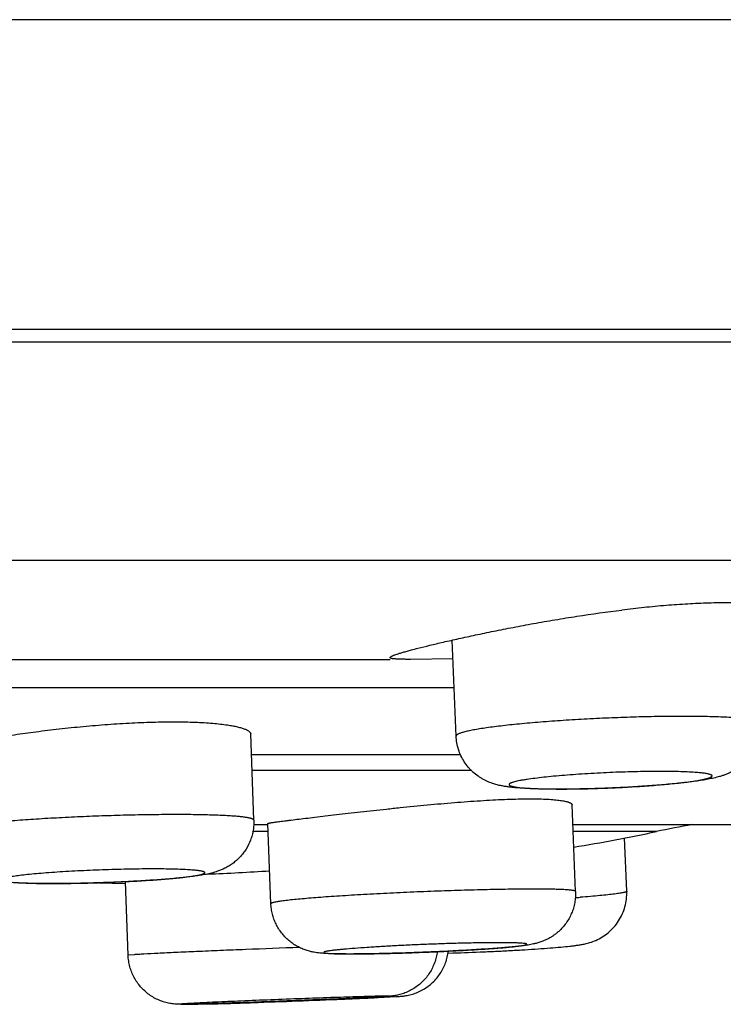
# Model space of a CAD drawing. Units: inches. Extents: x 0 to 11, y 0 to 8.5.
# Drawn here: x 6.5 to 6.7, y 2.4 to 2.8 of the extents above; entities that cross this region are included whole.
import ezdxf

# ---------------------------------------------------------------- set-up
doc = ezdxf.new("R2010")
doc.units = ezdxf.units.IN
doc.header["$LTSCALE"] = 0.605
doc.header["$MEASUREMENT"] = 0
doc.layers.get('0').update_dxf_attribs({"linetype": 'CONTINUOUS'})

msp = doc.modelspace()

# ---------------------------------------------------------------- linework, layer by layer
at = {"color": 7, "linetype": 'CONTINUOUS'}
for p, q in [((8.6835888975, 2.8096622999), (2.4835888975, 2.8096622999)), ((8.6835888975, 2.6896622999), (2.4835888975, 2.6896622999)), ((2.9774384157, 2.6849103066), (8.1905646575, 2.6849103066)), ((8.0133370871, 2.6002853139), (3.1548084932, 2.6002853139)), ((6.646164009, 2.5322512814), (6.6445775309, 2.5694069863)), ((6.2746936299, 2.5619608603), (6.6206187287, 2.5619608603)), ((6.6448802287, 2.5621180975), (6.6285161135, 2.5619608598)), ((6.6453681209, 2.5508911757), (6.2749602569, 2.5508911757)), ((6.5677794607, 2.4997014966), (6.5666030117, 2.5330683717)), ((6.5668838225, 2.5251039143), (6.6478270913, 2.5251039143)), ((6.652000862, 2.5189874945), (6.5670994752, 2.5189874945)), ((6.692417668, 2.4721003955), (6.6910695829, 2.5056186916)), ((6.5677794607, 2.4979761085), (6.5731566257, 2.4979761085)), ((6.5744028435, 2.4673539123), (6.5731566257, 2.4983394161)), ((6.6913769628, 2.4979761085), (6.8192104886, 2.4979761085)), ((6.5732796654, 2.4952802025), (6.5674270347, 2.4952802025)), ((6.7237782531, 2.4952802025), (6.6914853905, 2.4952802025)), ((6.7122365995, 2.4721452461), (6.7113886406, 2.4928368962)), ((6.507725354, 2.4754328787), (6.5180400747, 2.4751333628)), ((6.5191029873, 2.4473583587), (6.5180172376, 2.4758500547)), ((6.5950048097, 2.4483707403), (6.5961729024, 2.4481615217)), ((6.521442408, 2.4475887709), (6.5191029794, 2.4473583584)), ((6.6159260032, 2.4309995913), (6.6227853572, 2.4313619013)), ((6.6161985671, 2.4312134911), (6.6184780817, 2.4313517883)), ((6.5423354405, 2.4284141084), (6.5530758667, 2.4285860291))]:
    msp.add_line(p, q, dxfattribs=at)
for centre, radius, start, end in [((6.6777857809, 2.5781602271), 0.0661920493, 264.550329217, 265.5536685959), ((6.8227331114, 2.0252691415), 0.4803149606, 100.2000027266, 101.8892605059), ((6.561557174, 3.2657901385), 0.7874015748, 279.5162913543, 281.8892605059), ((6.5155357152, 3.375315731), 0.8971334482, 272.195237635, 273.7294415051), ((6.6462938406, 3.0930873394), 0.6251044612, 274.2274096892, 274.3951411008), ((6.6220986721, 2.1371150383), 0.29445018, 90.9008247131, 91.2704549763)]:
    msp.add_arc(centre, radius, start, end, dxfattribs=at)
for points, knots in [([(6.7977840313, 2.5733970043), (6.7977840394, 2.5735189657), (6.7977664238, 2.573765729), (6.7976595043, 2.5742663944), (6.7973818998, 2.5749008572), (6.7968495515, 2.5756317618), (6.7961164942, 2.5763492305), (6.7951841236, 2.5770520823), (6.7940535087, 2.5777387439), (6.7927258124, 2.578406107), (6.7912028937, 2.5790507291), (6.7894872946, 2.5796692473), (6.7875820015, 2.5802579136), (6.7854906294, 2.5808131789), (6.7832173632, 2.5813318513), (6.7807668299, 2.5818104548), (6.7771676645, 2.5824080542), (6.7722636331, 2.5830247251), (6.7659252697, 2.5835448069), (6.7590386553, 2.583849135), (6.7516722368, 2.5839291801), (6.7439007169, 2.5837823169), (6.7358039294, 2.5834121363), (6.7274639662, 2.5828285941), (6.7189656172, 2.5820471132), (6.7132624503, 2.5814090964), (6.7103990498, 2.5810629583)], [0, 0, 0, 0, 0.0040423519, 0.0081672205, 0.01692207, 0.0267474767, 0.0379686623, 0.0507982531, 0.0653667723, 0.0817546808, 0.1000083187, 0.1201468247, 0.1421749596, 0.1660834509, 0.1918491802, 0.2194435155, 0.2488273587, 0.3127615933, 0.3831964816, 0.4595622186, 0.541189315, 0.6273275706, 0.7171573192, 0.8098050006, 0.9044030178, 1, 1, 1, 1]), ([(6.6206187306, 2.5626574018), (6.6206187372, 2.5626917672), (6.6206370456, 2.562747013), (6.6206816539, 2.5628129046), (6.6207522462, 2.5628914314), (6.6208781384, 2.562992278), (6.6210729092, 2.5631145632), (6.6213217119, 2.5632454785), (6.6216245683, 2.5633852279), (6.6219815389, 2.5635338596), (6.6225626059, 2.5637565476), (6.6234240245, 2.5640534373), (6.6246182476, 2.5644291009), (6.6260205993, 2.564840857), (6.6276271997, 2.5652881455), (6.6294335793, 2.5657702973), (6.6322242548, 2.5664896975), (6.6361720106, 2.5674618904), (6.6414318207, 2.5686999676), (6.6473443936, 2.5700358668), (6.6538511121, 2.5714474803), (6.6608894865, 2.5729096555), (6.6683938062, 2.5743946186), (6.6762952591, 2.5758725045), (6.6845220252, 2.5773124205), (6.6959093449, 2.5791528347), (6.7045703004, 2.5803583583), (6.7103990498, 2.5810629583)], [0, 0, 0, 0, 0.0011218682, 0.001806795, 0.0026003189, 0.0045563673, 0.0070481337, 0.010100835, 0.0137274115, 0.0179338161, 0.0227216926, 0.0340398699, 0.0476711039, 0.0635883938, 0.0817503432, 0.1021125963, 0.1246218179, 0.1758304048, 0.234835105, 0.301020514, 0.3737112183, 0.4521877422, 0.5356931708, 0.6234383944, 0.7146015623, 0.8083332625, 1, 1, 1, 1]), ([(6.6285161135, 2.5619608598), (6.6279061683, 2.5619608638), (6.6267639974, 2.5619645793), (6.6251689034, 2.5619869831), (6.6239875726, 2.5620229012), (6.6231626928, 2.5620650437), (6.6226348215, 2.5621011109), (6.6221680745, 2.5621434218), (6.6217627161, 2.562192261), (6.6214189897, 2.5622478843), (6.6211366838, 2.5623104678), (6.6209157377, 2.5623801665), (6.6207713208, 2.5624489), (6.6206902099, 2.5625111152), (6.6206493727, 2.5625569237), (6.6206242267, 2.5626059595), (6.6206187273, 2.5626406398), (6.6206187306, 2.5626574018)], [0, 0, 0, 0, 0.227133787, 0.4253212178, 0.5940340454, 0.6672056921, 0.7328825816, 0.7910504441, 0.8417103341, 0.8848899065, 0.9206772033, 0.9492709196, 0.9710878711, 0.9797479157, 0.9871819838, 0.9937580798, 1, 1, 1, 1]), ([(6.7551881164, 2.539258603), (6.7542927511, 2.5393287679), (6.7523979635, 2.5394557647), (6.7494062195, 2.539606068), (6.7461257126, 2.5397253599), (6.7412387365, 2.5398457188), (6.7345824495, 2.539906227), (6.726063464, 2.5398477871), (6.7169999464, 2.5396605221), (6.7076280047, 2.5393490119), (6.6981917849, 2.5389211387), (6.6889371043, 2.53838814), (6.6801050611, 2.5377640845), (6.673116967, 2.5371678551), (6.667910345, 2.5366525341), (6.6643516517, 2.5362642721), (6.6610592233, 2.5358667732), (6.6580544387, 2.5354626933), (6.6553568955, 2.535054867), (6.6533109788, 2.5347026869), (6.6518418069, 2.534417954), (6.6508677832, 2.5342130041), (6.6499823126, 2.5340091135), (6.649186791, 2.5338066432), (6.6484824006, 2.5336060137), (6.6478701471, 2.5334076358), (6.6473509048, 2.5332118898), (6.6469248667, 2.5330191387), (6.6465922137, 2.532829775), (6.6463786645, 2.5326647944), (6.6462613056, 2.5325314049), (6.6462029626, 2.5324381059), (6.6461688076, 2.5323446793), (6.6461627949, 2.5322815199), (6.6461640875, 2.5322512848)], [0, 0, 0, 0, 0.0245221928, 0.0518479477, 0.0817875093, 0.114150498, 0.1853210317, 0.2635284031, 0.3467524904, 0.4328387603, 0.5195568299, 0.6046594996, 0.6859424585, 0.761303019, 0.796147759, 0.8287978392, 0.8590450294, 0.8866954541, 0.9115764961, 0.9335326799, 0.9433730632, 0.9524360939, 0.9607086278, 0.9681810516, 0.9748472414, 0.9807031963, 0.9857486282, 0.9899922938, 0.9934561734, 0.9961862693, 0.9973069563, 0.9982914999, 0.9991736991, 1, 1, 1, 1]), ([(6.4486351346, 2.5269499576), (6.4486342575, 2.5269745749), (6.4486416888, 2.5270272981), (6.4486778447, 2.5271045406), (6.4487376655, 2.5271826896), (6.4488208763, 2.5272624428), (6.4489275564, 2.5273442394), (6.4490578213, 2.5274282355), (6.4492117301, 2.5275145059), (6.4494619193, 2.5276392035), (6.4498354049, 2.5277983267), (6.4503561912, 2.527990013), (6.4509699406, 2.5281908135), (6.4516757357, 2.5284005285), (6.4524725365, 2.5286188804), (6.4533590428, 2.5288455706), (6.4543337824, 2.5290802651), (6.45580349, 2.5294157903), (6.4578488106, 2.5298495216), (6.46054422, 2.5303784581), (6.4635450035, 2.530928673), (6.4680945659, 2.5317126802), (6.474384044, 2.5327018915), (6.4825401213, 2.5338456144), (6.4913466633, 2.5349319931), (6.5005777531, 2.5359078946), (6.5099960689, 2.5367232478), (6.5193580948, 2.5373349466), (6.528419874, 2.5377098939), (6.535675986, 2.5378110399), (6.5411509588, 2.5377506716), (6.5449468838, 2.5376403135), (6.5484992571, 2.5374654749), (6.5517850563, 2.5372289392), (6.554782476, 2.5369339013), (6.5566784621, 2.5366881907), (6.5575738462, 2.5365538766)], [0, 0, 0, 0, 0.0006712979, 0.001421836, 0.0023007661, 0.0033388128, 0.004554446, 0.0059589352, 0.0075593798, 0.0093603986, 0.0135747636, 0.0186142701, 0.0244802214, 0.0311699659, 0.0386779665, 0.0469938764, 0.0561054774, 0.0660000174, 0.0880761511, 0.1130808075, 0.1408544037, 0.171215084, 0.2388913465, 0.314352443, 0.3956501892, 0.4806952828, 0.5673067395, 0.6532616948, 0.736351896, 0.8144450197, 0.8509912624, 0.8855586084, 0.9179291277, 0.947910781, 0.9753259247, 1, 1, 1, 1]), ([(6.5575738462, 2.5365538766), (6.5582617903, 2.5364506801), (6.5595558633, 2.5362361174), (6.5613629618, 2.5358623711), (6.5627041865, 2.5355140659), (6.5636423422, 2.5352169051), (6.5642487809, 2.5349974961), (6.5647871108, 2.5347727424), (6.5652568444, 2.5345430851), (6.5656576966, 2.5343090129), (6.5659895117, 2.5340708072), (6.5662521963, 2.5338284485), (6.5664453513, 2.5335811554), (6.566567579, 2.5333281639), (6.5665999715, 2.5331527912), (6.5666029609, 2.5330683755)], [0, 0, 0, 0, 0.2076763574, 0.3915038546, 0.5507564117, 0.6210886753, 0.6852307802, 0.7432250744, 0.7951640689, 0.8412161621, 0.8816474504, 0.9168775981, 0.9475742201, 0.9747827854, 1, 1, 1, 1]), ([(6.7641667272, 2.5372897735), (6.7642222552, 2.5359892931), (6.7640771009, 2.5333719417), (6.7630999232, 2.5295771075), (6.7614169164, 2.5260617352), (6.7594903289, 2.5234770567), (6.7577115809, 2.5216797849), (6.7562991198, 2.5204952418), (6.7548441013, 2.5194737023), (6.7533894441, 2.5186228881), (6.7519826272, 2.517930285), (6.7506520394, 2.5173786135), (6.7494070303, 2.5169367435), (6.7478733329, 2.5164657231), (6.7460070576, 2.5159938935), (6.7437390951, 2.5155293286), (6.7413649399, 2.5151206021), (6.7388154018, 2.514742861), (6.7360602339, 2.5143857701), (6.7319704242, 2.5139175288), (6.7263871093, 2.5133855933), (6.7192298309, 2.512838772), (6.7116298502, 2.5123801871), (6.7038379026, 2.5120243706), (6.6961195793, 2.5117835295), (6.6887345137, 2.5116657867), (6.6819129802, 2.5116760653), (6.6766630664, 2.5117964875), (6.6728703911, 2.5119730859), (6.671116299, 2.5120879872), (6.6702789754, 2.5121536037)], [0, 0, 0, 0, 0.0366589826, 0.0732670599, 0.1096894586, 0.1457362539, 0.1634658249, 0.1808213373, 0.1975794911, 0.2134756477, 0.2282336508, 0.2417071635, 0.25401932, 0.2654262555, 0.2868815017, 0.3082015094, 0.3306125135, 0.3547203513, 0.3807834838, 0.4088521695, 0.4706513553, 0.5387250565, 0.6110021992, 0.6850714759, 0.758391871, 0.828472517, 0.8930749577, 0.9504981082, 0.9763460413, 1, 1, 1, 1]), ([(6.6702789754, 2.5121536037), (6.6697437987, 2.5121955426), (6.6686923098, 2.5122866472), (6.6671376313, 2.5124531695), (6.665609122, 2.5126574457), (6.6643351965, 2.5128703877), (6.6632935847, 2.5130805915), (6.6621679672, 2.5133366147), (6.6606502413, 2.5137570374), (6.6587139561, 2.5144595561), (6.6570376409, 2.5152588949), (6.6556725798, 2.5160547168), (6.6542864809, 2.5169739429), (6.6529666209, 2.5180368532), (6.6517409081, 2.5192294364), (6.650577515, 2.5205173074), (6.6492751325, 2.5222749307), (6.6479969253, 2.5245787466), (6.6470292542, 2.5270400534), (6.6463944056, 2.5296122195), (6.6462016168, 2.5313704971), (6.646164009, 2.5322512814)], [0, 0, 0, 0, 0.0462829051, 0.090990457, 0.1347947772, 0.1792216935, 0.2023177407, 0.2264015273, 0.2787395159, 0.3379866984, 0.403776372, 0.4385273306, 0.4741510936, 0.5471076687, 0.5841875882, 0.621515349, 0.6966503206, 0.7722169084, 0.8480274584, 0.9239920315, 1, 1, 1, 1]), ([(6.6726542254, 2.5121673901), (6.6733887428, 2.51210983), (6.6749589397, 2.5120085105), (6.6774576739, 2.511895622), (6.6802316049, 2.5118134578), (6.6844003424, 2.5117438792), (6.690079965, 2.5117451865), (6.6972996163, 2.5118720147), (6.7048540002, 2.5121207822), (6.7124527004, 2.5124821494), (6.7186787147, 2.5128715152), (6.7234618797, 2.5132317764), (6.7268207091, 2.5135156544), (6.7299789553, 2.5138149812), (6.7329061699, 2.5141266942), (6.7355742211, 2.5144477499), (6.7379574943, 2.5147747221), (6.7400331137, 2.5151043037), (6.7415592019, 2.5153904789), (6.7426100711, 2.5156228726), (6.7432690508, 2.5157867495), (6.7438384259, 2.5159487809), (6.7443171682, 2.5161084151), (6.7447043518, 2.5162651595), (6.7449667196, 2.5164006174), (6.7451268185, 2.5165106135), (6.7452152958, 2.5165867483), (6.7452807574, 2.5166625114), (6.7453230172, 2.5167385575), (6.745340848, 2.5168154514), (6.7453325488, 2.5168919753), (6.7452987011, 2.5169659586), (6.7452411381, 2.5170371477), (6.7451605867, 2.5171063941), (6.7450113799, 2.5172038668), (6.7447621016, 2.5173180645), (6.7443909053, 2.517442633), (6.7439279204, 2.5175622623), (6.7433743594, 2.517676786), (6.7427315297, 2.5177857418), (6.7420011707, 2.5178888012), (6.741185039, 2.5179856084), (6.7402849686, 2.5180757982), (6.7396567637, 2.5181290317), (6.7393290321, 2.5181547142)], [0, 0, 0, 0, 0.0277894167, 0.0593416034, 0.0943393044, 0.1324585441, 0.2165962972, 0.3085471955, 0.4048001407, 0.5016755637, 0.5954686894, 0.6400803585, 0.6825956374, 0.722606452, 0.7597343971, 0.793625412, 0.8239622052, 0.8504629395, 0.8728881625, 0.882512668, 0.8910537693, 0.8984966732, 0.9048362694, 0.9100779569, 0.914242518, 0.9159384286, 0.917394115, 0.9186337448, 0.9196965985, 0.9206445021, 0.9215631128, 0.9225460703, 0.9236711587, 0.9249908037, 0.9265373158, 0.9303797429, 0.9352879845, 0.9412950002, 0.9484035502, 0.9566042329, 0.9658827025, 0.9762214188, 0.9876007446, 1, 1, 1, 1]), ([(6.7393290321, 2.5181547142), (6.7383849933, 2.5182286934), (6.7363401107, 2.5183510242), (6.7330577657, 2.5184755986), (6.7293645591, 2.518552043), (6.7253170736, 2.5185774083), (6.7209745281, 2.5185518658), (6.7147895798, 2.5184483628), (6.7068429752, 2.5181959863), (6.698877639, 2.5177984412), (6.6926264923, 2.5173948311), (6.688195257, 2.5170621976), (6.684035401, 2.5167015199), (6.6802102719, 2.5163184953), (6.6767781183, 2.5159192193), (6.6746305412, 2.5156254962), (6.6736321358, 2.5154738058)], [0, 0, 0, 0, 0.0431512233, 0.0933357014, 0.1496757743, 0.2114769889, 0.2777759413, 0.3475621867, 0.4933566673, 0.6400578289, 0.7109676427, 0.7788069102, 0.8425507328, 0.9012365503, 0.9539810944, 1, 1, 1, 1]), ([(6.6736321358, 2.5154738058), (6.6731432083, 2.5153995217), (6.6722187461, 2.5152520675), (6.670916665, 2.5150187054), (6.6697814955, 2.5147865903), (6.6688185591, 2.5145570853), (6.6681279592, 2.5143595951), (6.6676668084, 2.5141999776), (6.667386838, 2.5140885951), (6.6671524595, 2.5139786907), (6.666963649, 2.5138703691), (6.6668201188, 2.5137632743), (6.6667209175, 2.513656834), (6.6666747761, 2.5135621363), (6.6666662978, 2.5134893787), (6.6666746596, 2.5134177675), (6.6667208848, 2.5133264096), (6.6668210374, 2.5132279422), (6.6669651224, 2.5131329902), (6.6671542587, 2.5130407156), (6.6673888114, 2.5129507272), (6.6676689561, 2.5128631824), (6.667994547, 2.5127781771), (6.6685170597, 2.5126622337), (6.6692825555, 2.5125285483), (6.6703327934, 2.512386768), (6.6710918245, 2.512306342), (6.6714994327, 2.5122673654)], [0, 0, 0, 0, 0.1186931938, 0.2246698195, 0.3174673128, 0.3967403953, 0.4622140204, 0.4897502614, 0.5138327222, 0.5344997052, 0.5518313219, 0.565995975, 0.5773293837, 0.5864937819, 0.5906453943, 0.594758229, 0.6036414013, 0.614525249, 0.6281529951, 0.6448954953, 0.6649424603, 0.6883956612, 0.7153043911, 0.7456832132, 0.8168308473, 0.9017245167, 1, 1, 1, 1]), ([(6.5731566204, 2.4983394151), (6.5731561812, 2.4983502742), (6.5731676516, 2.4983683143), (6.5731899131, 2.4983860109), (6.5732286236, 2.498409532), (6.5732964588, 2.4984381841), (6.5734005792, 2.4984727715), (6.5735343031, 2.4985094501), (6.5736976167, 2.4985484454), (6.5738905386, 2.4985896604), (6.5742063766, 2.4986513643), (6.574674787, 2.4987329248), (6.575324453, 2.4988355773), (6.5760893754, 2.4989480485), (6.5769680008, 2.4990705991), (6.5779585453, 2.4992033537), (6.5790589749, 2.4993464222), (6.5802670438, 2.4994999148), (6.5820854929, 2.49972687), (6.5846072976, 2.5000349647), (6.5879169147, 2.5004326809), (6.5915840134, 2.5008681495), (6.5955785026, 2.5013378482), (6.5998676859, 2.5018372133), (6.6044166393, 2.5023605224), (6.609188413, 2.5029013911), (6.6141445004, 2.5034524738), (6.6192449989, 2.5040059755), (6.6262139588, 2.5047392794), (6.6349733923, 2.5056088625), (6.6453494572, 2.506524662), (6.6537917565, 2.5071451189), (6.6602510809, 2.5075225751), (6.6647800083, 2.5077353706), (6.6690452567, 2.5078793524), (6.6730119379, 2.5079519023), (6.6766475436, 2.5079520708), (6.6799224482, 2.5078799718), (6.6828099563, 2.5077375364), (6.6849617546, 2.5075560568), (6.6864704212, 2.5073714628), (6.6874397185, 2.5072238002), (6.688296872, 2.5070616272), (6.6888278202, 2.506936091), (6.6890734731, 2.5068696239)], [0, 0, 0, 0, 0.0002797859, 0.0004843659, 0.0007434283, 0.0014377929, 0.0023771439, 0.0035660794, 0.0050064965, 0.0066991814, 0.0086443844, 0.0132908659, 0.0189383323, 0.0255766095, 0.033194503, 0.0417765551, 0.0513051506, 0.0617624008, 0.0731271455, 0.0984825844, 0.1271665166, 0.1589430926, 0.1935518708, 0.2307093501, 0.2701098906, 0.3114327208, 0.3543407159, 0.3984859196, 0.4435109354, 0.5347403245, 0.6250942381, 0.7116650321, 0.7526531923, 0.7916642115, 0.8283836818, 0.8625168528, 0.8937949667, 0.9219729005, 0.9468377939, 0.9682116068, 0.9775469686, 0.9859622964, 0.9934484899, 1, 1, 1, 1]), ([(6.6890734731, 2.5068696239), (6.6892275863, 2.506827925), (6.6895168368, 2.5067433232), (6.6899181294, 2.5066023085), (6.6902604334, 2.5064551943), (6.6905436572, 2.5063022138), (6.690767931, 2.5061432772), (6.6909334073, 2.505977437), (6.6910392055, 2.5058029519), (6.6910671927, 2.5056781486), (6.6910695872, 2.5056186898)], [0, 0, 0, 0, 0.1937345142, 0.3655384004, 0.5158452362, 0.6453969142, 0.7554668094, 0.8483055877, 0.9277907583, 1, 1, 1, 1]), ([(6.55881574, 2.5013308335), (6.5579208155, 2.5013888476), (6.5560270598, 2.5014938328), (6.5530372913, 2.5016180666), (6.5497585955, 2.501716678), (6.5448735298, 2.5018161936), (6.5382194463, 2.5018662507), (6.5297024917, 2.5018180282), (6.5206400263, 2.5016633472), (6.5112680799, 2.5014059885), (6.5018307512, 2.5010524616), (6.4925738372, 2.5006120506), (6.483738444, 2.5000963789), (6.4767461676, 2.4996036598), (6.471535324, 2.4991777611), (6.4679735989, 2.4988568943), (6.4646779119, 2.4985283902), (6.4616696748, 2.4981944486), (6.4589685215, 2.4978574142), (6.4569189236, 2.4975663162), (6.4554464493, 2.4973309137), (6.4544703526, 2.4971615279), (6.4535827933, 2.4969930245), (6.452785187, 2.4968257059), (6.4520787259, 2.4966599326), (6.4514644978, 2.4964960575), (6.4509432893, 2.4963344568), (6.450515785, 2.496175455), (6.4502208004, 2.4960382012), (6.450034763, 2.4959268936), (6.4499279967, 2.4958494564), (6.4498447224, 2.4957725168), (6.4497848966, 2.4956956106), (6.4497489055, 2.4956180988), (6.4497417607, 2.4955648545), (6.4497426475, 2.4955397557)], [0, 0, 0, 0, 0.0245307892, 0.0518779636, 0.081849643, 0.1142537378, 0.1855281821, 0.2638602208, 0.3472216205, 0.433450375, 0.5203089997, 0.605543333, 0.6869420828, 0.7623953072, 0.7972751311, 0.829951396, 0.8602145577, 0.8878692192, 0.912740805, 0.9346712692, 0.9444915001, 0.9535287711, 0.961769124, 0.9692018586, 0.9758194325, 0.9816158427, 0.98658784, 0.9907396646, 0.9940861478, 0.9954677732, 0.9966641211, 0.997687753, 0.9985594442, 0.9993130268, 1, 1, 1, 1]), ([(6.5677793823, 2.4997014939), (6.5677786218, 2.4997230201), (6.5677705553, 2.4997676232), (6.5677399651, 2.4998319952), (6.5676915869, 2.4998948491), (6.5675971766, 2.4999830469), (6.5674299872, 2.5000880883), (6.5671736352, 2.5002037881), (6.5668478685, 2.5003168905), (6.5664527998, 2.5004271764), (6.565988405, 2.5005344169), (6.5654550971, 2.5006383642), (6.5648534106, 2.5007388792), (6.5639174948, 2.5008742966), (6.5625814216, 2.5010299785), (6.5607841618, 2.501193993), (6.5594995428, 2.5012865056), (6.55881574, 2.5013308335)], [0, 0, 0, 0, 0.0069679102, 0.0144452791, 0.0228491951, 0.0324769855, 0.0561045705, 0.0862681728, 0.1233516569, 0.1675353119, 0.2189047608, 0.2774909873, 0.3432766885, 0.4162230067, 0.5833854975, 0.7783314038, 1, 1, 1, 1]), ([(6.5677794607, 2.4997014966), (6.5678025033, 2.4990479562), (6.5677837326, 2.497737544), (6.567562124, 2.4957852822), (6.5671482253, 2.4938650527), (6.566350674, 2.4913795198), (6.5651909102, 2.489028729), (6.563714042, 2.4868951761), (6.5624673751, 2.4854194417), (6.5611002729, 2.4840861678), (6.5596440176, 2.4829076837), (6.5581360495, 2.4819007029), (6.5562106932, 2.4808352347), (6.553975763, 2.4799057641), (6.5515147316, 2.4791870368), (6.5492978392, 2.4787008195), (6.5471199165, 2.4783185939), (6.5448301271, 2.4779836239), (6.542353304, 2.4776733246), (6.5396587853, 2.4773791384), (6.535627894, 2.4769912172), (6.5300965267, 2.4765495875), (6.5229805225, 2.4760944711), (6.5153980454, 2.4757114917), (6.5076071544, 2.4754132716), (6.4998810047, 2.4752103658), (6.492487783, 2.475109707), (6.4856694926, 2.4751154834), (6.4804362117, 2.4752126305), (6.4766737856, 2.4753563835), (6.4749421834, 2.4754499021), (6.474117776, 2.4755033448)], [0, 0, 0, 0, 0.0185097527, 0.0370230367, 0.0555280382, 0.0740121657, 0.1108191034, 0.1291532643, 0.1473726981, 0.1654083691, 0.1831248477, 0.2003221628, 0.2166646455, 0.2453490435, 0.2686053663, 0.2891548888, 0.3095597331, 0.3311818153, 0.3546502763, 0.3802097952, 0.4078999666, 0.4692681122, 0.5372614693, 0.6097215908, 0.6841553817, 0.7579364418, 0.8284779279, 0.8934309775, 0.9509194047, 0.9766164257, 1, 1, 1, 1]), ([(6.4760834723, 2.4755126232), (6.4768177935, 2.4754650203), (6.4783874518, 2.4753812514), (6.4808850462, 2.4752879352), (6.4836580932, 2.4752200121), (6.4878262239, 2.475162484), (6.4935054134, 2.4751635577), (6.5007253169, 2.4752683812), (6.5082809, 2.4754740026), (6.5158816697, 2.4757727017), (6.522110373, 2.4760945602), (6.5268962694, 2.4763923795), (6.5302570394, 2.4766270401), (6.5334173476, 2.4768744701), (6.536346712, 2.4771321354), (6.5390169688, 2.477397518), (6.5414024412, 2.4776677759), (6.5434802031, 2.4779401706), (6.5450086371, 2.4781767289), (6.5460617878, 2.4783689196), (6.5467218643, 2.478504341), (6.5472922532, 2.4786382091), (6.5477718592, 2.4787700039), (6.5481596783, 2.478899314), (6.5484233427, 2.4790110822), (6.5485851541, 2.479102344), (6.5486740947, 2.4791650071), (6.5487401581, 2.479227294), (6.5487834898, 2.4792900067), (6.5488026663, 2.4793545172), (6.5487946458, 2.4794192468), (6.5487606127, 2.4794806968), (6.5487034685, 2.479539185), (6.5486236158, 2.4795961006), (6.548474278, 2.4796769921), (6.5482257865, 2.4797710717), (6.5478563624, 2.4798737867), (6.5473948632, 2.4799725171), (6.5468425674, 2.4800671323), (6.5462008463, 2.4801571676), (6.545471457, 2.4802423447), (6.5446561797, 2.4803223581), (6.5437568767, 2.4803969064), (6.5431292786, 2.4804408991), (6.5428018252, 2.4804621265)], [0, 0, 0, 0, 0.0278315862, 0.0594474203, 0.0945265259, 0.1327418927, 0.2171059806, 0.3093124238, 0.4058324439, 0.5029694072, 0.5970018251, 0.6417194868, 0.6843289582, 0.7244200045, 0.7616119697, 0.7955482886, 0.8259087749, 0.8524079043, 0.8748010456, 0.8843954937, 0.8928953299, 0.9002835013, 0.9065515601, 0.9116996157, 0.9157393697, 0.9173560945, 0.9187177535, 0.9198449031, 0.9207741091, 0.9215700748, 0.9223326065, 0.9231738438, 0.9241800531, 0.9254025579, 0.926869667, 0.9305928513, 0.9354175732, 0.9413655448, 0.948433166, 0.9566072796, 0.9658711889, 0.9762055575, 0.987589155, 1, 1, 1, 1]), ([(6.5428018252, 2.4804621265), (6.5418580906, 2.4805233047), (6.5398141645, 2.4806244947), (6.5365335176, 2.4807275002), (6.5328415048, 2.4807906977), (6.5287947085, 2.480811699), (6.5244524466, 2.4807906157), (6.5182672757, 2.4807050858), (6.5103196984, 2.4804965964), (6.5008649981, 2.4801063803), (6.4932159237, 2.4796704023), (6.4875017171, 2.4792612677), (6.4836738456, 2.4789446469), (6.4802388347, 2.47861463), (6.4780883712, 2.4783717773), (6.4770882634, 2.4782463205)], [0, 0, 0, 0, 0.0431132145, 0.0932821682, 0.1496271007, 0.2114438528, 0.2777662772, 0.3475811348, 0.4934370252, 0.6401878664, 0.7789536973, 0.8426885784, 0.9013495958, 0.9540498258, 1, 1, 1, 1]), ([(6.4770882634, 2.4782463205), (6.4762937674, 2.4781466562), (6.4751603869, 2.4779935619), (6.4737321174, 2.4777646671), (6.4728385387, 2.4776031123), (6.4720687386, 2.4774433569), (6.4714249749, 2.4772861066), (6.4709092951, 2.4771321833), (6.47061246, 2.4770182196), (6.4704882091, 2.4769584928)], [0, 0, 0, 0, 0.3563951277, 0.5089548907, 0.6437946078, 0.7605297043, 0.8588476321, 0.9386393443, 1, 1, 1, 1]), ([(6.6904520484, 2.4725932317), (6.6902063281, 2.4726187065), (6.6896763768, 2.4726663475), (6.6884659316, 2.4727525107), (6.6866760679, 2.472840093), (6.6842074457, 2.4729166071), (6.6813266798, 2.4729681516), (6.6780569875, 2.4729942047), (6.672998948, 2.4729940837), (6.6659272419, 2.4729224025), (6.6567091282, 2.4727405123), (6.6467359406, 2.4724637932), (6.6363308514, 2.4721009435), (6.6258310326, 2.4716634585), (6.6171766912, 2.4712433416), (6.6104613789, 2.4708791557), (6.6056768101, 2.470600368), (6.6011173997, 2.4703147313), (6.5968201154, 2.4700245482), (6.592819867, 2.4697322683), (6.5891490981, 2.4694403108), (6.5858375665, 2.4691511864), (6.582912164, 2.4688673799), (6.5807274734, 2.4686279801), (6.5791907388, 2.4684382961), (6.5782011509, 2.4683052831), (6.5773236272, 2.4681753316), (6.5765598629, 2.4680488262), (6.5759113703, 2.4679260944), (6.5754444245, 2.467822302), (6.5751301667, 2.4677395072), (6.5749379033, 2.4676821524), (6.5747751295, 2.4676259823), (6.5746418483, 2.4675710296), (6.5745377369, 2.4675174111), (6.5744625511, 2.4674647287), (6.5744143508, 2.467412123), (6.5744021356, 2.4673714851), (6.5744028441, 2.4673539123)], [0, 0, 0, 0, 0.0063676123, 0.0137137003, 0.0312781467, 0.0525532021, 0.0773734817, 0.1055426168, 0.1368341489, 0.2077479478, 0.287827174, 0.3744830556, 0.4649123564, 0.556188726, 0.6453582601, 0.688246449, 0.7295359874, 0.7688936851, 0.8059993876, 0.8405541653, 0.8722779804, 0.9009148481, 0.9262355084, 0.9480356558, 0.9575618523, 0.9661462523, 0.9737719403, 0.9804267027, 0.9860997696, 0.9907826346, 0.99275242, 0.9944753474, 0.9959531183, 0.9971889207, 0.9981888473, 0.998965343, 0.9995466788, 1, 1, 1, 1]), ([(6.692417668, 2.4721003955), (6.6924467691, 2.4713768359), (6.6924250832, 2.4699247461), (6.692153812, 2.4677642832), (6.6916462033, 2.465646919), (6.6909104981, 2.4635994224), (6.6899553707, 2.4616467863), (6.6887928392, 2.4598133976), (6.6874410611, 2.458122397), (6.6861730908, 2.4568466365), (6.6850866762, 2.4559184793), (6.6842424091, 2.4552719087), (6.6833717312, 2.4546763819), (6.6824820331, 2.454135089), (6.6815854778, 2.4536487471), (6.6806955803, 2.453219372), (6.6798258458, 2.4528499733), (6.6787575973, 2.4524516671), (6.6775542064, 2.4520762244), (6.6762552846, 2.451757686), (6.675119137, 2.4515273145), (6.6737230069, 2.4512874538), (6.6719442766, 2.4510387329), (6.6696632687, 2.4507761205), (6.6671217935, 2.4505248163), (6.6642804979, 2.4502772809), (6.6611379899, 2.4500319805), (6.6564080643, 2.4496976494), (6.6499540038, 2.4493025876), (6.6417556448, 2.4488786499), (6.6332195036, 2.4485091578), (6.6247273805, 2.448210517), (6.6166575503, 2.4479961369), (6.6103580261, 2.4478912332), (6.6057841573, 2.4478617286), (6.6027755594, 2.4478665212), (6.6000708165, 2.4478986583), (6.5976508582, 2.4479593837), (6.595444137, 2.4480583054), (6.5940383395, 2.4481652318), (6.5933524425, 2.4482363417)], [0, 0, 0, 0, 0.0195137968, 0.0390412189, 0.058562847, 0.0780680972, 0.0975525576, 0.1170205062, 0.1364496446, 0.155779383, 0.1653876957, 0.1749395816, 0.1844212282, 0.1937998017, 0.202990628, 0.2118962113, 0.2204156008, 0.228444212, 0.2426113257, 0.2543549717, 0.2644696128, 0.2738447872, 0.2925243466, 0.3128586094, 0.335715131, 0.3613421281, 0.3897128682, 0.4206541265, 0.4891183383, 0.5639544763, 0.6418709569, 0.7193577134, 0.7929336782, 0.8594057487, 0.8891325414, 0.9161890227, 0.9404784751, 0.9620220571, 0.9814178109, 1, 1, 1, 1]), ([(6.6433611402, 2.4482097221), (6.6473624462, 2.4483322965), (6.6533714101, 2.4485527225), (6.6613325519, 2.4489104574), (6.6671518093, 2.4492056517), (6.6726860057, 2.4495208989), (6.6778205769, 2.4498497754), (6.6824592165, 2.4501862579), (6.6865369497, 2.4505266528), (6.6895718329, 2.4508256603), (6.6917236796, 2.4510786935), (6.6931855363, 2.4512753493), (6.6946427694, 2.4515067358), (6.6962443165, 2.4518219103), (6.6981570899, 2.4523225036), (6.7004102335, 2.4531520551), (6.702845305, 2.4544192137), (6.7048141041, 2.4558342291), (6.7062833581, 2.457161112), (6.7076637564, 2.4586097382), (6.7091816702, 2.4606181216), (6.7106188, 2.4632800349), (6.7116357777, 2.4661355642), (6.7122054576, 2.4691146863), (6.712277868, 2.4711382244), (6.7122365995, 2.4721452461)], [0, 0, 0, 0, 0.1480368643, 0.2223532282, 0.2946974861, 0.3635070803, 0.4273369335, 0.4849601863, 0.535490838, 0.5786522094, 0.5977245465, 0.6156113608, 0.6331949247, 0.6522806741, 0.6759516121, 0.7062407895, 0.7408719363, 0.777144822, 0.7955462121, 0.8140226672, 0.8510807979, 0.8882528065, 0.9254677387, 0.9627292918, 1, 1, 1, 1]), ([(6.6924176674, 2.4721003955), (6.6924171718, 2.4721126873), (6.6924099428, 2.4721391379), (6.6923833668, 2.4721750556), (6.6923423041, 2.4722094165), (6.6922865727, 2.472242884), (6.6922159653, 2.4722757152), (6.6920928908, 2.4723219596), (6.69190002, 2.4723759367), (6.6916226674, 2.4724349656), (6.6912854484, 2.4724915211), (6.6908887545, 2.4725454962), (6.6906041502, 2.4725774626), (6.6904520484, 2.4725932317)], [0, 0, 0, 0, 0.0177852972, 0.0383866069, 0.06369522, 0.0947533005, 0.1321244288, 0.1761297523, 0.2847053982, 0.4212509295, 0.5859807294, 0.778919602, 1, 1, 1, 1]), ([(6.7122365818, 2.4721452454), (6.7122369709, 2.4721359136), (6.7122342593, 2.4721160027), (6.7122203526, 2.4720870842), (6.7121972414, 2.4720583516), (6.7121505222, 2.472016591), (6.7120666851, 2.4719653449), (6.7119372335, 2.4719061907), (6.7117711227, 2.471845391), (6.711568355, 2.4717830191), (6.7113288065, 2.4717191787), (6.7109371787, 2.4716267871), (6.7103560118, 2.471510662), (6.7095498184, 2.471372894), (6.7086012949, 2.4712305685), (6.7070603145, 2.4710233656), (6.7047980718, 2.470761391), (6.7016970779, 2.4704499678), (6.698106102, 2.4701302228), (6.6955514787, 2.4699251703), (6.6941983922, 2.4698211512)], [0, 0, 0, 0, 0.0015326642, 0.0032269663, 0.0052055674, 0.0075464141, 0.0134786164, 0.0212313247, 0.0308856873, 0.0424803596, 0.0560351563, 0.0715592039, 0.1085036424, 0.15326399, 0.2057628813, 0.2658883826, 0.4084053171, 0.5794466332, 0.7773054488, 1, 1, 1, 1]), ([(6.5933524425, 2.4482363417), (6.5926054344, 2.4483137872), (6.5913865059, 2.448477717), (6.5896368799, 2.4488485808), (6.588045065, 2.4493041525), (6.5863362124, 2.4499534528), (6.5846008063, 2.4508054134), (6.5829113867, 2.4518519187), (6.5813144337, 2.4530788711), (6.5798400966, 2.4544709553), (6.5785110058, 2.456012467), (6.5773446536, 2.4576858847), (6.5763554534, 2.4594727286), (6.5755551137, 2.4613535572), (6.5749526357, 2.4633082823), (6.5745557536, 2.4653151136), (6.5744301951, 2.4666738533), (6.5744028435, 2.4673539123)], [0, 0, 0, 0, 0.0764553647, 0.1250461617, 0.1819696508, 0.2448390049, 0.3108959838, 0.3784752665, 0.4468153396, 0.5155646829, 0.5845426915, 0.6536580794, 0.7228542792, 0.7920942409, 0.8613786482, 0.9307118901, 1, 1, 1, 1]), ([(6.5961729024, 2.4481615217), (6.5963525253, 2.4481428995), (6.5967422071, 2.4481083593), (6.5976402739, 2.448046523), (6.5989806021, 2.4479852737), (6.6008401811, 2.4479340579), (6.6030208685, 2.4479026755), (6.6055017998, 2.4478915087), (6.6093387021, 2.4479047496), (6.614684501, 2.4479769707), (6.6216097089, 2.4481372731), (6.6290188045, 2.4483695159), (6.6353679564, 2.4486160025), (6.640474019, 2.4488427435), (6.6442378329, 2.4490242604), (6.6479050048, 2.4492157346), (6.651440199, 2.4494152725), (6.6548093947, 2.4496209646), (6.6579801338, 2.449830775), (6.6609218835, 2.4500426365), (6.6636063457, 2.4502544707), (6.6656702071, 2.4504345685), (6.6671733257, 2.4505782533), (6.668183573, 2.4506811668), (6.6691119948, 2.4507825367), (6.669956331, 2.4508821069), (6.670714541, 2.4509796344), (6.6713848495, 2.45107481), (6.6719656669, 2.4511673597), (6.6723926315, 2.4512453549), (6.6726880862, 2.4513072907), (6.6728754055, 2.4513506346), (6.6730395031, 2.4513931429), (6.673180313, 2.4514347588), (6.6732978041, 2.4514754539), (6.6733920186, 2.4515150714), (6.6734632192, 2.4515538537), (6.6735121091, 2.4515915074), (6.6735362671, 2.4516265576), (6.6735401192, 2.4516538254), (6.673534692, 2.4516806926), (6.6735084655, 2.4517138346), (6.6734573613, 2.451747483), (6.6733839707, 2.4517804774), (6.6732412614, 2.4518276569), (6.673002837, 2.4518803519), (6.6726468861, 2.4519363112), (6.6723781659, 2.4519674553), (6.672228626, 2.4519829587)], [0, 0, 0, 0, 0.0068598593, 0.0148590747, 0.0341940821, 0.057821841, 0.0855233327, 0.1170378622, 0.1520641864, 0.2312744113, 0.3201209512, 0.4151977701, 0.512857218, 0.5614838742, 0.609351245, 0.6559980596, 0.7009771755, 0.7438550877, 0.7842206354, 0.8216860581, 0.8558912528, 0.8865107625, 0.9003820179, 0.9132498167, 0.9250850911, 0.9358589802, 0.9455451597, 0.9541236848, 0.9615761984, 0.9678857236, 0.970608563, 0.9730428711, 0.9751887404, 0.9770468987, 0.9786191773, 0.9799094869, 0.9809262596, 0.9816889623, 0.9822450244, 0.9824810158, 0.9827162426, 0.9832671342, 0.9840224595, 0.9850312452, 0.9863136212, 0.9897271842, 0.9942890212, 1, 1, 1, 1]), ([(6.672228626, 2.4519829587), (6.6719204597, 2.4520149076), (6.6712239809, 2.4520699386), (6.670062092, 2.4521321098), (6.6686707931, 2.4521817608), (6.6670591084, 2.4522184865), (6.6652372649, 2.4522418169), (6.6624225308, 2.4522552954), (6.6584764047, 2.4522339329), (6.6533014013, 2.452156248), (6.6476382917, 2.452026657), (6.6416317723, 2.4518483041), (6.6354353221, 2.4516255744), (6.6292072801, 2.4513641146), (6.6231067918, 2.4510706293), (6.6172897439, 2.4507527018), (6.6119047514, 2.4504187233), (6.6070893986, 2.4500774351), (6.6034909067, 2.4497819396), (6.6009883585, 2.4495442234), (6.5994217133, 2.4493789171), (6.5980774997, 2.4492185888), (6.5972576988, 2.4491052806), (6.5968867466, 2.449048067)], [0, 0, 0, 0, 0.0123181877, 0.0277708629, 0.0462601786, 0.0676681119, 0.0918659997, 0.1187005536, 0.1795806934, 0.2487600863, 0.3244766929, 0.4047995393, 0.4876794653, 0.5710015509, 0.652639521, 0.7305102765, 0.8026274435, 0.8671526615, 0.9224436932, 0.9461776342, 0.9670991449, 0.9850767608, 1, 1, 1, 1]), ([(6.5854675118, 2.4503944066), (6.5785361209, 2.4501366511), (6.5683055472, 2.4497413756), (6.5550227774, 2.4491973129), (6.5459569545, 2.4488100896), (6.5378986381, 2.4484491119), (6.5310933177, 2.4481253802), (6.5263038961, 2.4478791817), (6.523250902, 2.447704694), (6.5219977044, 2.4476263436), (6.521442408, 2.4475887709)], [0, 0, 0, 0, 0.3246889256, 0.4792587545, 0.6222996, 0.7494549812, 0.8568536441, 0.9412228055, 0.9739466397, 1, 1, 1, 1]), ([(6.5968867466, 2.449048067), (6.5966912207, 2.4490179102), (6.5963326749, 2.4489595279), (6.5958452937, 2.448867386), (6.5955015985, 2.4487894557), (6.5952771816, 2.448727072), (6.5951457569, 2.4486845177), (6.59503933, 2.4486430419), (6.5949579167, 2.4486026847), (6.5949065462, 2.4485674984), (6.5948796754, 2.4485387585), (6.5948674296, 2.448518908), (6.5948616757, 2.4484988201), (6.5948634382, 2.4484709331), (6.5948871368, 2.4484355189), (6.5949375003, 2.4484005551), (6.5949799406, 2.4483808366), (6.5950048097, 2.4483707403)], [0, 0, 0, 0, 0.2545181465, 0.4672946354, 0.6380602254, 0.707697034, 0.7668835647, 0.8157290528, 0.8544755068, 0.8836907022, 0.8951359299, 0.9048664448, 0.9134266891, 0.9215990128, 0.9400416292, 0.9654697974, 1, 1, 1, 1]), ([(6.6388356064, 2.4487551971), (6.6387460607, 2.4480317884), (6.6384861635, 2.4465941292), (6.6378599968, 2.4444956056), (6.6370051801, 2.4424795327), (6.6355769254, 2.4399376857), (6.6332764272, 2.4370826475), (6.6304053153, 2.4348072045), (6.6278637797, 2.4334044267), (6.6258810475, 2.432578969), (6.6239637073, 2.4320133425), (6.6223662457, 2.4317041733), (6.6212090818, 2.4315577634), (6.6201809948, 2.4314608454), (6.6195003501, 2.4314116783), (6.619057401, 2.4313817073)], [0, 0, 0, 0, 0.0761399699, 0.1522311242, 0.2283087177, 0.3043799114, 0.45626173, 0.6079581382, 0.6837230124, 0.758975202, 0.8318277207, 0.8921421072, 0.9287242298, 0.9536261973, 1, 1, 1, 1]), ([(6.6227853572, 2.4313619013), (6.6232633521, 2.4313914712), (6.6242426154, 2.4314552257), (6.6257037629, 2.431582013), (6.6273772553, 2.431834442), (6.629270015, 2.4322933695), (6.6313636126, 2.4330539127), (6.6334109541, 2.4340784107), (6.6353348151, 2.4353399346), (6.6371014316, 2.4368191814), (6.6386843867, 2.4384956054), (6.6400618824, 2.4403456816), (6.6412138546, 2.4423445751), (6.6421251062, 2.4444644781), (6.6427828772, 2.4466765502), (6.6430459873, 2.4481932903), (6.6431327297, 2.4489561969)], [0, 0, 0, 0, 0.0487455169, 0.0998889693, 0.1492287972, 0.2208773209, 0.2977399961, 0.3754530322, 0.4533748358, 0.5313741304, 0.6094462315, 0.6875241094, 0.7656124743, 0.8437372959, 0.921847559, 1, 1, 1, 1]), ([(6.619057401, 2.4313817073), (6.6185217438, 2.4313454635), (6.61731547, 2.4312713536), (6.6153110272, 2.4311600457), (6.6129171195, 2.4310366002), (6.6089945295, 2.4308452291), (6.6032918568, 2.4305854094), (6.5956784485, 2.4302592118), (6.5873063098, 2.4299186962), (6.5785736109, 2.4295801268), (6.5698996629, 2.4292598321), (6.5628977764, 2.4290149194), (6.5576371199, 2.4288402782), (6.5540589427, 2.428726255), (6.5507866204, 2.4286270731), (6.5478557017, 2.4285437998), (6.5452943553, 2.4284772624), (6.5431185675, 2.4284278721), (6.5413164811, 2.4283958706), (6.5400178844, 2.4283831179), (6.5390610388, 2.4283872835), (6.5381927721, 2.4284058116), (6.5369206288, 2.4284804488), (6.5351921974, 2.4287101619), (6.5331606318, 2.4291938834), (6.5310874336, 2.4299373288), (6.5290912512, 2.4309183684), (6.5272135098, 2.432121214), (6.5254817748, 2.4335297855), (6.5239193464, 2.4351257523), (6.5225468583, 2.4368886267), (6.5213825786, 2.4387959059), (6.5204407765, 2.4408226786), (6.519734206, 2.4429437369), (6.5192727434, 2.4451309554), (6.5191312988, 2.4466154237), (6.5191029873, 2.4473583587)], [0, 0, 0, 0, 0.0145754017, 0.032809448, 0.0545008433, 0.0796519803, 0.1394274434, 0.2094786075, 0.2865320876, 0.3669040257, 0.4467339903, 0.5221748663, 0.5571090061, 0.5896301992, 0.6193653536, 0.6459875512, 0.6692315244, 0.6889247989, 0.7050713433, 0.7181626564, 0.7241799613, 0.7310476925, 0.7417380137, 0.7587614305, 0.7783133329, 0.7983199115, 0.8184295882, 0.8385690971, 0.8587307772, 0.8789022539, 0.8990739804, 0.9192542897, 0.9394369545, 0.9596188411, 0.9798159833, 1, 1, 1, 1]), ([(6.5410949328, 2.4285927016), (6.5409361322, 2.4285819568), (6.540646698, 2.4285617006), (6.5403027521, 2.4285352324), (6.5400701618, 2.4285153177), (6.539927868, 2.4285020955), (6.5398072137, 2.4284897126), (6.5397082498, 2.4284781742), (6.5396394723, 2.4284687396), (6.5395952887, 2.4284613736), (6.5395656472, 2.428455588), (6.5395424397, 2.4284499389), (6.5395277847, 2.4284438238), (6.5395228364, 2.4284394727), (6.5395237277, 2.4284360131), (6.5395258915, 2.4284341098), (6.5395291843, 2.4284322832), (6.5395361639, 2.428429633), (6.5395483742, 2.4284266995), (6.5395671276, 2.4284235526), (6.5395913197, 2.4284205856), (6.5396209504, 2.4284177941), (6.5396560237, 2.4284151981), (6.5397136373, 2.4284117935), (6.5397992312, 2.4284082498), (6.5399181868, 2.4284049911), (6.5400587399, 2.4284025519), (6.5402208287, 2.4284009389), (6.5404043887, 2.4284001631), (6.5406917927, 2.4284002632), (6.5411038535, 2.4284027626), (6.5416609994, 2.428408944), (6.5423008377, 2.4284184736), (6.5430220004, 2.4284313418), (6.5441414947, 2.4284539762), (6.5457309066, 2.4284908816), (6.5478561462, 2.4285460271), (6.550258303, 2.4286134353), (6.5529165131, 2.4286925441), (6.5558077419, 2.42878269), (6.5589069207, 2.4288831002), (6.5621871498, 2.4289929173), (6.5656200113, 2.4291111882), (6.5691757044, 2.4292368981), (6.572823428, 2.4293689535), (6.5765315266, 2.429506215), (6.5815033793, 2.4296942119), (6.5876272152, 2.4299329712), (6.5947192082, 2.4302209765), (6.6012943864, 2.4304998934), (6.6071252033, 2.4307598286), (6.6120097945, 2.4309916916), (6.6149277861, 2.4311421513), (6.6161985671, 2.4312134911)], [0, 0, 0, 0, 0.0060968848, 0.0111140625, 0.0132138344, 0.0150390019, 0.0165880782, 0.0178599849, 0.0188547831, 0.0192484778, 0.0195732548, 0.0200176323, 0.020140432, 0.0202064491, 0.0202324106, 0.0202664233, 0.0203138361, 0.0203766663, 0.0205514667, 0.0207938944, 0.0211049039, 0.021484851, 0.0219338736, 0.0224520144, 0.0236955762, 0.0252152033, 0.0270103316, 0.0290803023, 0.0314244067, 0.0340417625, 0.0400895013, 0.0472088756, 0.0553849094, 0.0646016558, 0.0748379164, 0.098276705, 0.1255015475, 0.1562741422, 0.1903292799, 0.2273713097, 0.2670786071, 0.3091079, 0.3530933089, 0.3986549261, 0.4453964558, 0.4929136028, 0.5407936731, 0.6359830711, 0.7276698241, 0.8126815364, 0.8880765518, 0.9512451424, 1, 1, 1, 1]), ([(6.61557018, 2.4314928352), (6.6145241482, 2.431470233), (6.6121907386, 2.4314123921), (6.6066773772, 2.4312565481), (6.5984642164, 2.4309926901), (6.5875573155, 2.4306094821), (6.5759647354, 2.4301725032), (6.5663366597, 2.4297859829), (6.559062729, 2.4294777774), (6.5542173457, 2.4292642136), (6.5499390881, 2.4290666713), (6.5463227146, 2.4288898752), (6.5434485734, 2.4287376639), (6.5417890878, 2.4286396698), (6.5410949328, 2.4285927016)], [0, 0, 0, 0, 0.0421127881, 0.0939485632, 0.2220021756, 0.3728633809, 0.5332236845, 0.6889363948, 0.7607067149, 0.8262632384, 0.8841531054, 0.933090706, 0.9719962586, 1, 1, 1, 1]), ([(6.5530758667, 2.4285860291), (6.5552515645, 2.428649288), (6.5599965814, 2.4287975227), (6.5705575972, 2.4291544912), (6.5847137625, 2.429676101), (6.5988147033, 2.4302393119), (6.6092037171, 2.4306869531), (6.6138222227, 2.4308983502), (6.6159260032, 2.4309995913)], [0, 0, 0, 0, 0.1038180747, 0.2264328924, 0.5040159353, 0.7794811437, 0.8995398964, 1, 1, 1, 1]), ([(6.6184780817, 2.4313517883), (6.6186161898, 2.431361133), (6.6188716559, 2.431378933), (6.6192234333, 2.4314055025), (6.6194773284, 2.431426734), (6.619648801, 2.4314428086), (6.6197535546, 2.4314535228), (6.6198422839, 2.4314636098), (6.6199149426, 2.4314730585), (6.6199654039, 2.4314808511), (6.6199976729, 2.4314869538), (6.6200159106, 2.4314910331), (6.6200301224, 2.4314948155), (6.6200404557, 2.4314986574), (6.6200468988, 2.4315017158), (6.6200506506, 2.4315063146), (6.6200471667, 2.4315109352), (6.6200407028, 2.431513447), (6.6200305939, 2.4315165331), (6.6200165163, 2.431519218), (6.6199984497, 2.4315219164), (6.6199663568, 2.4315255677), (6.6199161449, 2.4315295224), (6.6198438284, 2.4315334401), (6.6197554834, 2.4315367766), (6.6196511567, 2.4315395212), (6.619480231, 2.4315425503), (6.6192269598, 2.4315444579), (6.6188757611, 2.4315442424), (6.6184619454, 2.4315415556), (6.61798619, 2.4315364005), (6.6176484636, 2.4315315999), (6.6174694119, 2.4315288262)], [0, 0, 0, 0, 0.0996463816, 0.1843457621, 0.2539519191, 0.2830504407, 0.3083228002, 0.3297528173, 0.3473321254, 0.3610669636, 0.3664976367, 0.3709751386, 0.3745067783, 0.3771079085, 0.3788191991, 0.3797993469, 0.3807281624, 0.3823513811, 0.384856857, 0.3882906169, 0.3926695472, 0.3980015897, 0.4115398889, 0.4289185587, 0.4501341343, 0.4751792162, 0.5040446567, 0.5731955466, 0.6575013034, 0.7568586564, 0.8710916064, 1, 1, 1, 1])]:
    msp.add_open_spline(points, degree=3, knots=knots, dxfattribs=at)

doc.saveas('drawing.dxf')
